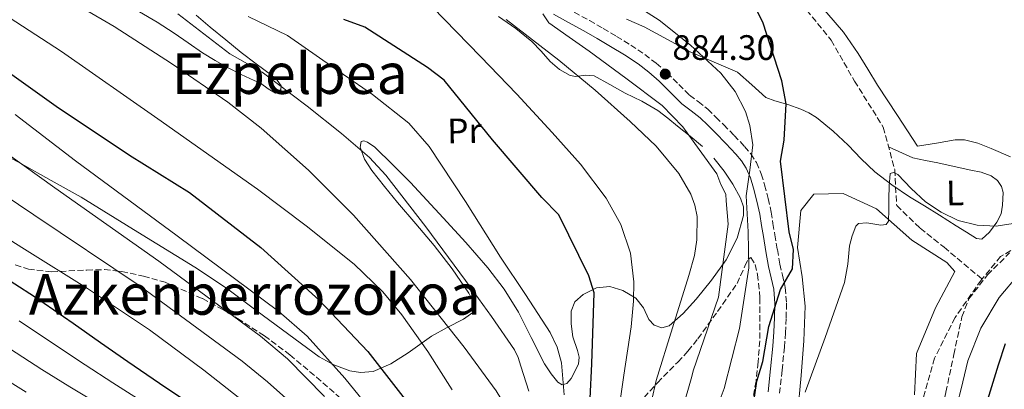
# Model space of a CAD drawing. Units: metres. Extents: x 644436 to 647885, y 4755401 to 4757785.
# Drawn here: x 644934 to 645213, y 4755768 to 4755873 of the extents above; entities that cross this region are included whole.
import ezdxf
from ezdxf.enums import TextEntityAlignment as Align

# ---------------------------------------------------------------- set-up
doc = ezdxf.new("R2010")
doc.units = ezdxf.units.M
doc.header["$MEASUREMENT"] = 0
doc.linetypes.add('DGN Style 3', pattern=[2.435891, 1.739922, -0.695969])
for name, color, linetype, lineweight in [('Camino', 7, 'DGN Style 3', 0), ('Cota de punto acotado terreno', 7, 'Continuous', 0), ('Curva de nivel directora', 30, 'Continuous', 30), ('Curva de nivel intermedia', 30, 'Continuous', 0), ('Etiqueta de uso rústico', 92, 'Continuous', 0), ('Línea de cambio de uso (parcela vista)', 92, 'Continuous', 0), ('Margen derecho', 7, 'Continuous', 0), ('Punto acotado terreno (símbolo)', 7, 'Continuous', 0), ('Texto de rotulación de espacio menor sin especificar', 7, 'Continuous', 0), ('Texto de Área (paraje) menor', 7, 'Continuous', 0), ('Vaguada', 142, 'DGN Style 3', 13), ('Zona arbolada', 92, 'DGN Style 3', 0)]:
    doc.layers.add(name, color=color, linetype=linetype, lineweight=lineweight)
doc.styles.add('Style-Arial', font='arial.ttf')

# ---------------------------------------------------------------- blocks, each defined once
blk = doc.blocks.new('5PATER')
at = {"layer": 'Punto acotado terreno (símbolo)', "linetype": 'Continuous', "lineweight": 0}
h = blk.add_hatch(color=51, dxfattribs=at)
edge = h.paths.add_edge_path()
edge.add_ellipse((0, 0), major_axis=(-0.11, -0.111), ratio=0.999422, start_angle=0, end_angle=360)

msp = doc.modelspace()

# ---------------------------------------------------------------- linework, layer by layer
at = {"layer": 'Camino', "color": 7, "linetype": 'DGN Style 3', "lineweight": 0}
msp.add_polyline3d([(645090.95, 4755874.76, 884.19), (645095.27, 4755872.42, 883.95), (645099.14, 4755870.21, 883.78), (645102.96, 4755867.93, 883.62), (645106.96, 4755865.47, 883.48), (645110.94, 4755862.83, 883.33), (645114.2, 4755860.36, 883.14), (645117.29, 4755857.68, 882.92), (645120.59, 4755854.38, 882.65), (645123.64, 4755851.33, 882.37), (645126.06, 4755849.49, 882.24), (645128.75, 4755847.38, 882.09), (645131.09, 4755845.13, 881.79), (645133.28, 4755842.95, 881.4), (645136.23, 4755839.94, 880.74), (645139.19, 4755836.82, 880.18), (645140.96, 4755834.72, 880.02), (645142.54, 4755832.24, 879.86), (645143.92, 4755829.05, 879.65), (645144.86, 4755825.94, 879.44), (645145.88, 4755822.12, 879.19), (645146.72, 4755818.24, 878.94), (645147.24, 4755814.99, 878.57), (645147.75, 4755811.85, 878.09), (645148.47, 4755807.64, 877.45), (645149.2, 4755803.52, 876.77), (645149.94, 4755800.38, 876.16), (645150.71, 4755796.9, 875.55), (645151.06, 4755792.46, 875), (645150.98, 4755788.19, 874.56), (645150.8, 4755784.13, 874.16), (645150.5, 4755780.06, 873.86), (645149.8, 4755773.51, 873.53), (645149.11, 4755767.03, 873.21)], dxfattribs=at)
at = {"layer": 'Curva de nivel directora', "color": 30, "linetype": 'Continuous', "lineweight": 30, "flags": 128}
for points, elevation in [([(645139.67, 4755749.79), (645142.66, 4755770.46), (645144.36, 4755776.01), (645146.1, 4755785.87), (645149.39, 4755796.35), (645152.76, 4755802.17), (645153.02, 4755807.68), (645151.85, 4755812.7), (645149.34, 4755832.67), (645150.43, 4755838.56), (645150.97, 4755848.88), (645149.77, 4755855.33), (645144.32, 4755872.01), (645141.34, 4755877.95)], 875), ([(645095.45, 4755765.47), (645095.99, 4755775.31), (645096.59, 4755795.45), (645095.07, 4755800.22), (645086.61, 4755817.45), (645081.85, 4755822.4), (645067.89, 4755838.69), (645054.16, 4755855.59), (645049.43, 4755859.1), (645031.72, 4755870.53), (645025.81, 4755872.7)], 900), ([(644924.47, 4755862.38), (644944.38, 4755848.23), (644965.13, 4755834.34), (644982.1, 4755823.74), (645002.27, 4755808.27), (645018.71, 4755793.46), (645032.52, 4755778.85), (645045.15, 4755762.65)], 925), ([(644986.21, 4755761.36), (644975.35, 4755768.51), (644964.61, 4755775.84), (644956.91, 4755781.28), (644949.2, 4755786.71), (644938.22, 4755794.25), (644927, 4755801.42)], 950), ([(645212.95, 4755780.95), (645211.02, 4755774.92), (645205.01, 4755755.63), (645203.42, 4755750.69), (645194.92, 4755729.92), (645187.36, 4755710.61), (645188.17, 4755705.47), (645188.15, 4755699.84), (645186.57, 4755694.05), (645184.02, 4755688.98), (645180.26, 4755678.24), (645179.16, 4755672.59), (645178.51, 4755662.27), (645177.11, 4755639.59), (645174.36, 4755619.28), (645169.92, 4755599.55), (645163.59, 4755578.22), (645157.26, 4755556.89)], 875)]:
    msp.add_lwpolyline(points, dxfattribs=dict(at, elevation=elevation))
at = {"layer": 'Curva de nivel intermedia', "color": 30, "linetype": 'Continuous', "lineweight": 0, "flags": 128}
for points, elevation in [([(644927.45, 4755890.12), (644960.75, 4755870.71), (644976.97, 4755860.32), (644992.9, 4755849.33), (645002.41, 4755842.02), (645015.78, 4755830.12), (645028.47, 4755817.36), (645044.64, 4755799.15), (645059.82, 4755780.05), (645068.92, 4755767.71), (645072.81, 4755761.18), (645075.86, 4755754.2), (645077.65, 4755747.65), (645079.35, 4755737.63), (645081.37, 4755727.69), (645084.61, 4755716.34), (645088.51, 4755707.55), (645090.39, 4755699.14), (645092.3, 4755693.13), (645093.17, 4755686.67), (645093.97, 4755678.4), (645093.79, 4755670.19), (645092.25, 4755666.1)], 915), ([(645056.44, 4755768), (645049.57, 4755778.8), (645042.23, 4755789.17), (645036.83, 4755795.64), (645028.72, 4755803.47), (645015.14, 4755814.35), (645001.31, 4755824.73), (644973.09, 4755844.66), (644945.85, 4755863.68), (644918.01, 4755881.8)], 920), ([(645103.02, 4755758.39), (645105.03, 4755772.11), (645107.08, 4755785.79), (645107.78, 4755793.03), (645107.86, 4755798.48), (645106.91, 4755806.65), (645104.17, 4755814.75), (645100.04, 4755822.16), (645092.8, 4755831.79), (645084.77, 4755840.77), (645074.75, 4755851.63), (645064.49, 4755862.22), (645047.48, 4755879.84)], 895), ([(645130.06, 4755759.32), (645133.38, 4755768.35), (645137.72, 4755785.31), (645140.44, 4755802.52), (645140.23, 4755812.69), (645139.6, 4755822.88), (645140.65, 4755830.1), (645141.5, 4755837.3), (645140.71, 4755842.74), (645139.44, 4755846.72), (645136.53, 4755852.4), (645132.51, 4755857.51), (645123.9, 4755865.45), (645114.98, 4755872.54), (645103.91, 4755879.7)], 880), ([(645078.13, 4755767.63), (645075.91, 4755774.69), (645075.14, 4755777.15), (645074.07, 4755779.32), (645067.57, 4755788.67), (645060.16, 4755798.86), (645048.95, 4755814.08), (645037.61, 4755828.69), (645033.07, 4755833.65), (645025.15, 4755840.48), (645015.36, 4755848.16), (645002.61, 4755857.8), (644993.52, 4755863.03), (644978.74, 4755874.28)], 910), ([(645088.11, 4755766.52), (645087.35, 4755775.64), (645086.18, 4755780.07), (645084.2, 4755784.19), (645077.19, 4755794.94), (645070.15, 4755805.51), (645060.19, 4755821.21), (645049.94, 4755836.79), (645044.21, 4755843.36), (645033.85, 4755851.52), (645022.93, 4755859.08), (645009.83, 4755868.19), (644998.65, 4755873.61)], 905), ([(645121.51, 4755762.22), (645124.25, 4755771.71), (645124.6, 4755773.36), (645131.81, 4755794.16), (645134.51, 4755814.79), (645134, 4755821.44), (645133.92, 4755823.35), (645132.46, 4755826.05), (645131.3, 4755829.02), (645126.31, 4755835.98), (645121.75, 4755842.39), (645115.89, 4755848.35), (645105.57, 4755856.09), (645095.24, 4755863.8), (645089.51, 4755867.72), (645083.83, 4755871.75), (645082.13, 4755874.36)], 885), ([(645112.97, 4755765.11), (645114.16, 4755770.64), (645118.81, 4755785.47), (645123.46, 4755800.3), (645124.99, 4755805.98), (645125.73, 4755810.39), (645125.77, 4755817), (645125.15, 4755820.22), (645124.01, 4755823.32), (645120.61, 4755829.2), (645114.19, 4755836.93), (645106.86, 4755843.87), (645096.87, 4755852.73), (645086.65, 4755861.25), (645071.67, 4755872.74)], 890), ([(644932.78, 4755845.84), (644949.81, 4755832.74), (644978.63, 4755811.5), (645007.38, 4755790.14), (645015.39, 4755783.18), (645026.05, 4755771.26), (645036.23, 4755758.77)], 930), ([(644926.55, 4755837.59), (644943.93, 4755825.1), (644973.39, 4755804.39), (645002.17, 4755783.13), (645009.78, 4755776.72), (645020.29, 4755766.11)], 935), ([(644920.33, 4755829.34), (644938.05, 4755817.45), (644968.15, 4755797.29), (644996.97, 4755776.11), (645004.17, 4755770.25), (645014.52, 4755760.96)], 940), ([(645180.04, 4755822.07), (645180.12, 4755825.61), (645180.39, 4755829.15), (645181.31, 4755829.43), (645182.56, 4755828.83), (645186.37, 4755824.95), (645190.36, 4755821.18), (645194.8, 4755818.2), (645199.69, 4755815.83), (645205.03, 4755814.58), (645210.38, 4755814.22), (645223.66, 4755816.33)], 870), ([(644912.98, 4755821.79), (644935.39, 4755807.79), (644953.25, 4755796.61), (644970.8, 4755784.93), (644986.12, 4755773.51), (645001.18, 4755761.74)], 945), ([(645156.32, 4755767.35), (645162.04, 4755782.81), (645167.52, 4755798.35), (645168.39, 4755803.47), (645168.89, 4755808.69), (645169.62, 4755811.51), (645170.71, 4755814.23), (645171.47, 4755814.98), (645173.76, 4755815.18), (645177.79, 4755814.58), (645179.27, 4755814.73), (645179.91, 4755815.72), (645180, 4755818.89), (645180.04, 4755822.07)], 870), ([(645216.81, 4755800.64), (645211.22, 4755794.1), (645206.1, 4755785.42), (645202.43, 4755776.2), (645200.46, 4755768.23), (645198.4, 4755760.31)], 870), ([(644933.89, 4755787.47), (644944.75, 4755780.23), (644952.54, 4755775.07), (644960.41, 4755769.9), (644971.5, 4755762.87)], 955), ([(644929.56, 4755780.69), (644940.3, 4755773.76), (644948.17, 4755768.86), (644956.21, 4755763.96)], 960), ([(644925.23, 4755773.91), (644935.85, 4755767.28)], 965)]:
    msp.add_lwpolyline(points, dxfattribs=dict(at, elevation=elevation))
at = {"layer": 'Línea de cambio de uso (parcela vista)', "color": 92, "linetype": 'Continuous', "lineweight": 0}
for points in [[(645135.16, 4755904.4, 873.52), (645144.27, 4755894.62, 873.37), (645146.93, 4755889.87, 873.17), (645151.08, 4755885.35, 872.72), (645155.5, 4755881.09, 872.27), (645159.01, 4755877.89, 871.97), (645162.47, 4755874.62, 871.73), (645167.21, 4755869.1, 871.78), (645171.35, 4755863.13, 871.89), (645174.07, 4755858.63, 871.7), (645176.82, 4755854.16, 871.54), (645182.47, 4755845.53, 871.49), (645188.13, 4755836.89, 871.43), (645193.48, 4755837.77, 871.11), (645198.84, 4755838.64, 870.78), (645201.41, 4755838.69, 870.75), (645205.24, 4755837.74, 870.98), (645208.98, 4755836.23, 871.16), (645214.42, 4755833.89, 870.97)], [(644967.94, 4755874.9, 911.05), (644972.9, 4755871.97, 910.86), (644977.76, 4755868.86, 910.67), (644981.75, 4755866.08, 910.32), (644985.75, 4755863.31, 909.99), (644989.37, 4755861.1, 910.18), (644993.07, 4755859.04, 910.45), (644996.71, 4755857.18, 910.42), (645000.39, 4755855.42, 910.23), (645002.21, 4755854.67, 910.04), (645004.35, 4755853.14, 909.87), (645006.4, 4755851.9, 909.69), (645007.94, 4755852.96, 908.93), (645008.01, 4755853.97, 908.78), (645006.87, 4755855.56, 908.63), (645005.28, 4755856.93, 908.58), (645000.99, 4755860.14, 908.61), (644996.75, 4755863.38, 908.66), (644992.35, 4755866.98, 908.71), (644987.95, 4755870.6, 908.77), (644983.95, 4755873.96, 908.87)], [(645069.56, 4755873.61, 891.52), (645074.41, 4755870.17, 890.2), (645079.01, 4755866.53, 889.03), (645081.59, 4755863.73, 889.02), (645084.16, 4755860.8, 889.06), (645086.82, 4755858.6, 889.13), (645089.79, 4755856.88, 889.19), (645091.48, 4755856.6, 888.97), (645094.14, 4755857.01, 888.15), (645096.66, 4755856.75, 887.51), (645101.05, 4755854.3, 887.58), (645105.42, 4755851.86, 887.56), (645110.15, 4755849.61, 886.42), (645114.69, 4755846.97, 885.31), (645117.47, 4755844.77, 884.91), (645120.21, 4755842.54, 884.69), (645123.75, 4755839.7, 884.76), (645127.3, 4755836.84, 884.8)], [(645105.76, 4755872.86, 880.19), (645110.74, 4755870.66, 879.84), (645117.35, 4755867.11, 879.83), (645123.94, 4755863.52, 879.73), (645130.6, 4755860.63, 878.97), (645137.24, 4755857.81, 878.1), (645141.26, 4755854.25, 877.43), (645145.26, 4755850.7, 876.69), (645147.73, 4755849.7, 875.82), (645151.44, 4755848.68, 873.68), (645155.16, 4755847.38, 872.38), (645157.39, 4755846.33, 872.32), (645159.6, 4755845, 872.27), (645164.3, 4755841.15, 872.05), (645168.54, 4755837.14, 871.78), (645172.24, 4755833.35, 870.65), (645176.05, 4755829.64, 869.67), (645180.83, 4755825.91, 869.87), (645185.89, 4755822.56, 870.1), (645190.15, 4755820, 870.15), (645194.39, 4755817.41, 870.18), (645196.75, 4755815.9, 870.15), (645199.1, 4755814.39, 870.1), (645201.98, 4755812.54, 870.34), (645204.86, 4755810.74, 870.54), (645206.39, 4755810.6, 870.45), (645208.55, 4755812.55, 870.24), (645210.61, 4755815.37, 870.08), (645211.79, 4755817.76, 869.99)], [(645130.52, 4755833.54, 884.56), (645133.38, 4755829.83, 884.36), (645135.9, 4755826.14, 884.33), (645138.04, 4755822.15, 884.31), (645138.85, 4755819.71, 884.3), (645138.91, 4755817.25, 884.34), (645137.13, 4755810.85, 884.98), (645133.95, 4755804.74, 886.05), (645129.86, 4755798.98, 887.21), (645125.48, 4755793.58, 888.49), (645121.79, 4755789.59, 889.71), (645117.85, 4755786.07, 891.2), (645115.73, 4755785.5, 892.17), (645113.57, 4755786.25, 893.1), (645112.13, 4755787.89, 893.52), (645110.58, 4755791.13, 893.87), (645108.39, 4755793.93, 894.4), (645104.78, 4755796.05, 895.36), (645101.09, 4755797.16, 896.43), (645097.29, 4755796.85, 897.67), (645093.49, 4755794.95, 898.9), (645091.18, 4755792.82, 899.7), (645090.08, 4755790.23, 900.47), (645090.12, 4755786.62, 901.36), (645090.6, 4755782.99, 902.15), (645091.86, 4755779.13, 902.03), (645092.36, 4755777.19, 901.82), (645092.16, 4755775.26, 901.99), (645090.13, 4755771.17, 903.29), (645088.86, 4755769.73, 904.03), (645087.6, 4755769.35, 904.67), (645086.34, 4755770.14, 905.29), (645084.41, 4755772.52, 906.17), (645082.58, 4755775.35, 906.65), (645078.79, 4755782.74, 906.78), (645075.2, 4755789.97, 906.82), (645071.13, 4755796.41, 907.05), (645066.56, 4755802.5, 907.22), (645060.27, 4755809.62, 906.99), (645053.88, 4755816.64, 906.68), (645049.27, 4755821.61, 906.64), (645044.65, 4755826.57, 906.68), (645039.63, 4755831.65, 906.86), (645034.5, 4755836.61, 907.09), (645032.45, 4755838.05, 907.05), (645031.41, 4755838.41, 907.02), (645030.72, 4755838.23, 907.03), (645030.42, 4755836.61, 907.39), (645031.63, 4755833.22, 908.5), (645033.72, 4755830, 909.34), (645037.32, 4755825.45, 909.86), (645040.99, 4755820.94, 910.15), (645046.15, 4755814.89, 910.23), (645051.31, 4755808.83, 910.29), (645056.39, 4755802.15, 910.6), (645061.13, 4755795.28, 911.59), (645062.61, 4755792.44, 912.73), (645062.79, 4755791.03, 913.46), (645062.26, 4755789.87, 914.05), (645059.66, 4755787.91, 914.98), (645055.02, 4755785.58, 916.16), (645050.6, 4755783.19, 917.63), (645047.29, 4755780.8, 919.32), (645043.95, 4755778.41, 921.16), (645039.1, 4755775.33, 924.17), (645034.08, 4755773.19, 927.12), (645030.46, 4755772.88, 928.57), (645027.48, 4755773.37, 929.4), (645022.92, 4755774.99, 930.23), (645018.74, 4755777.31, 930.57), (645001.25, 4755790.19, 930.56), (644992.58, 4755796.68, 930.51), (644983.6, 4755802.7, 930.62), (644967.5, 4755812.57, 931.06), (644951.4, 4755822.45, 931.49), (644942.97, 4755827.15, 933.24), (644934.54, 4755831.85, 934.99), (644934.51, 4755831.87, 935), (644930.87, 4755833.9, 935.8)], [(645211.79, 4755817.76, 869.99), (645212.2, 4755820.19, 869.91), (645212.37, 4755823.74, 869.8), (645211.92, 4755825.5, 869.75), (645210.78, 4755827.15, 869.7), (645208.98, 4755828.53, 869.67), (645206.16, 4755829.55, 869.72), (645203.22, 4755830.12, 869.8), (645198.55, 4755831.14, 869.99), (645193.87, 4755832.15, 870.16), (645190.36, 4755832.81, 870.18), (645186.86, 4755833.58, 870.18), (645179.95, 4755836.73, 870.21)], [(645154.19, 4755760.87, 869.95), (645155.19, 4755772.03, 869.69), (645155.93, 4755781.84, 870.77), (645156.34, 4755791.64, 871.88), (645155.47, 4755799.91, 872.45), (645154.17, 4755808.18, 872.7), (645155.11, 4755818.74, 872.18), (645158.79, 4755823.33, 871.5), (645167.08, 4755823.48, 871.12), (645176.57, 4755819.13, 870.14), (645186.52, 4755810.26, 870.22), (645196.43, 4755804.03, 869.54), (645198.74, 4755801.44, 869.54), (645193.27, 4755791.17, 869.31), (645187.85, 4755778.26, 868.71), (645187.3, 4755766.58, 867.73)]]:
    msp.add_polyline3d(points, dxfattribs=at)
at = {"layer": 'Margen derecho', "color": 7, "linetype": 'Continuous', "lineweight": 0}
msp.add_polyline3d([(645145.84, 4755767.36, 873.21), (645146.53, 4755773.86, 873.53), (645147.22, 4755780.36, 873.86), (645147.52, 4755784.33, 874.16), (645147.7, 4755788.3, 874.56), (645147.78, 4755792.36, 875), (645147.46, 4755796.41, 875.55), (645146.74, 4755799.65, 876.16), (645145.98, 4755802.86, 876.77), (645145.24, 4755807.08, 877.45), (645144.51, 4755811.31, 878.09), (645144, 4755814.47, 878.57), (645143.49, 4755817.63, 878.94), (645142.68, 4755821.35, 879.19), (645141.7, 4755825.04, 879.44), (645140.83, 4755827.92, 879.65), (645139.63, 4755830.7, 879.86), (645138.31, 4755832.77, 880.02), (645136.74, 4755834.63, 880.18), (645133.87, 4755837.65, 880.74), (645130.94, 4755840.64, 881.4), (645128.79, 4755842.79, 881.79), (645126.6, 4755844.9, 882.09), (645124.05, 4755846.89, 882.24), (645121.48, 4755848.85, 882.37), (645118.27, 4755852.06, 882.65), (645115.05, 4755855.27, 882.92), (645112.13, 4755857.81, 883.14), (645109.04, 4755860.15, 883.33), (645105.19, 4755862.7, 883.48), (645101.26, 4755865.12, 883.62), (645097.48, 4755867.37, 883.78), (645093.67, 4755869.55, 883.95), (645089.39, 4755871.88, 884.19), (645085.11, 4755874.19, 884.55)], dxfattribs=at)
at = {"layer": 'Vaguada', "color": 142, "linetype": 'DGN Style 3', "lineweight": 13}
for points in [[(645155.24, 4755877.25, 873.49), (645163.71, 4755866.86, 872.81), (645170.32, 4755855.3, 873.34), (645178.46, 4755842.26, 871.08), (645181.69, 4755830.26, 871.08), (645182.25, 4755820.1, 870.71), (645188.91, 4755813.68, 870.9), (645195.65, 4755808.29, 870.1), (645206.39, 4755799.3, 866.37)], [(645218.76, 4755809.79, 871.39), (645211.68, 4755805.68, 868.74), (645206.39, 4755799.3, 866.37)], [(645206.39, 4755799.3, 866.37), (645206.15, 4755799.01, 866.27), (645198.76, 4755788.4, 867), (645192.98, 4755776.93, 867.77), (645189.41, 4755764.41, 867.16), (645185.89, 4755751.94, 866.57), (645179.58, 4755737.04, 865), (645178.4, 4755734.25, 865.79), (645169.94, 4755717, 865.06), (645160.34, 4755704.73, 864.75), (645152.31, 4755691.82, 864.46), (645150.41, 4755683.53, 864.13), (645148.84, 4755675.19, 863.7), (645149.18, 4755667.12, 863.35)]]:
    msp.add_polyline3d(points, dxfattribs=at)
at = {"layer": 'Zona arbolada', "color": 92, "linetype": 'DGN Style 3', "lineweight": 0}
for points in [[(645129.63, 4755562.28, 857.32), (645134.87, 4755572.8, 857.73), (645140.45, 4755581.03, 858.66), (645145.96, 4755589.26, 859.68), (645150.51, 4755597.98, 860.45), (645153.78, 4755607.3, 860.98), (645155.02, 4755614.63, 860.98), (645155.14, 4755621.97, 860.98), (645150.44, 4755671.74, 862.4), (645153.61, 4755688.49, 865.81), (645155.26, 4755691.4, 865.79), (645160.81, 4755698.38, 865.54), (645172.53, 4755715.5, 866), (645183.78, 4755732.95, 866.51), (645188.85, 4755740.88, 866.6), (645190.99, 4755745.01, 866.63), (645192.44, 4755749.38, 866.68), (645194.33, 4755758.35, 866.81), (645196.19, 4755767.34, 867), (645198.42, 4755777.97, 867.57), (645200.69, 4755788.58, 868.3), (645202.71, 4755793.73, 868.34), (645207.96, 4755800.47, 868.01), (645214.2, 4755806.72, 868.3)], [(645129.63, 4755562.28, 857.32), (645134.87, 4755572.8, 857.73), (645140.45, 4755581.03, 858.66), (645145.96, 4755589.26, 859.68), (645150.51, 4755597.98, 860.45), (645153.78, 4755607.3, 860.98), (645155.02, 4755614.63, 860.98), (645155.14, 4755621.97, 860.98), (645150.44, 4755671.74, 862.4), (645153.61, 4755688.49, 865.81), (645155.26, 4755691.4, 865.79), (645160.81, 4755698.38, 865.54), (645172.53, 4755715.5, 866), (645183.78, 4755732.95, 866.51), (645188.85, 4755740.88, 866.6), (645190.99, 4755745.01, 866.63), (645192.44, 4755749.38, 866.68), (645194.33, 4755758.35, 866.81), (645196.19, 4755767.34, 867), (645198.42, 4755777.97, 867.57), (645200.69, 4755788.58, 868.3), (645202.71, 4755793.73, 868.34), (645207.96, 4755800.47, 868.01), (645214.2, 4755806.72, 868.3)], [(645110.79, 4755765.82, 893.2), (645114.54, 4755769.99, 891.05), (645120.32, 4755775.83, 886.41), (645123.18, 4755778.92, 884.33), (645125.95, 4755782.36, 882.95), (645131.57, 4755790.15, 881.76), (645137.06, 4755798.02, 880.34), (645139.31, 4755802.93, 878.85), (645140.24, 4755804.95, 878.09), (645141, 4755805.41, 877.58), (645142.16, 4755803.4, 876.96), (645142.88, 4755800.59, 876.42), (645143.56, 4755793.93, 875.5), (645143.47, 4755781.85, 874.16), (645143.04, 4755775.84, 873.51), (645142.44, 4755770.45, 872.86), (645140.13, 4755757.82, 871.2)], [(645110.79, 4755765.82, 893.2), (645114.54, 4755769.99, 891.05), (645120.32, 4755775.83, 886.41), (645123.18, 4755778.92, 884.33), (645125.95, 4755782.36, 882.95), (645131.57, 4755790.15, 881.76), (645137.06, 4755798.02, 880.34), (645139.31, 4755802.93, 878.85), (645140.24, 4755804.95, 878.09), (645141, 4755805.41, 877.58), (645142.16, 4755803.4, 876.96), (645142.88, 4755800.59, 876.42), (645143.56, 4755793.93, 875.5), (645143.47, 4755781.85, 874.16), (645143.04, 4755775.84, 873.51), (645142.44, 4755770.45, 872.86), (645140.13, 4755757.82, 871.2)], [(644932.77, 4755803.32, 938.75), (644936.49, 4755802.08, 938.23), (644943.07, 4755801.35, 944.22), (644945.48, 4755801.48, 945), (644953.03, 4755801.86, 934.98), (644957.99, 4755801.96, 934.07), (644961.8, 4755801.54, 940), (644962.91, 4755801.42, 939.73), (644969.05, 4755800.16, 932.85), (644975.16, 4755798.38, 932.57), (644985.73, 4755793.77, 932.99), (644990.76, 4755791.1, 933.2), (644995.68, 4755788.17, 932.89), (645003.29, 4755783.24, 931.71), (645010.51, 4755777.86, 930.45), (645018, 4755771.53, 929.07), (645025.38, 4755765.11, 927.68)], [(644932.77, 4755803.32, 938.75), (644936.49, 4755802.08, 938.23), (644943.07, 4755801.35, 944.22), (644945.48, 4755801.48, 945), (644953.03, 4755801.86, 934.98), (644957.99, 4755801.96, 934.07), (644961.8, 4755801.54, 940), (644962.91, 4755801.42, 939.73), (644969.05, 4755800.16, 932.85), (644975.16, 4755798.38, 932.57), (644985.73, 4755793.77, 932.99), (644990.76, 4755791.1, 933.2), (644995.68, 4755788.17, 932.89), (645003.29, 4755783.24, 931.71), (645010.51, 4755777.86, 930.45), (645018, 4755771.53, 929.07), (645025.38, 4755765.11, 927.68)]]:
    msp.add_polyline3d(points, dxfattribs=at)

# ---------------------------------------------------------------- block references
at = {"layer": 'Punto acotado terreno (símbolo)', "color": 7, "linetype": 'Continuous', "lineweight": 0, "xscale": 10, "yscale": 10, "zscale": 10}
msp.add_blockref('5PATER', (645116.75, 4755857.28, 884.3), dxfattribs=at)

# ---------------------------------------------------------------- texts
at = {"layer": 'Cota de punto acotado terreno', "color": 7, "linetype": 'Continuous', "lineweight": 0, "style": 'Style-Arial'}
msp.add_text('884.30', height=7, dxfattribs=at).set_placement((645118.74, 4755861.28, 884.3))
at = {"layer": 'Etiqueta de uso rústico', "color": 92, "linetype": 'Continuous', "lineweight": 0, "style": 'Style-Arial'}
for s, p in [('Pr', (645059.8918, 4755841.2347, 902.33)), ('L', (645198.7784, 4755823.6684, 869.95))]:
    msp.add_text(s, height=7, rotation=1.02328, dxfattribs=at).set_placement(p, align=Align.MIDDLE_CENTER)
at = {"layer": 'Texto de rotulación de espacio menor sin especificar', "color": 7, "linetype": 'Continuous', "lineweight": 0, "style": 'Style-Arial'}
msp.add_text('Ezpelpea', height=11.5, dxfattribs=at).set_placement((645010.4488, 4755857.42, 910.44), align=Align.MIDDLE_CENTER)
at = {"layer": 'Texto de Área (paraje) menor', "color": 7, "linetype": 'Continuous', "lineweight": 0, "style": 'Style-Arial'}
msp.add_text('Azkenberrozokoa', height=11.5, dxfattribs=at).set_placement((645000.5578, 4755794.95, 938.62), align=Align.MIDDLE_CENTER)

doc.saveas('drawing.dxf')
